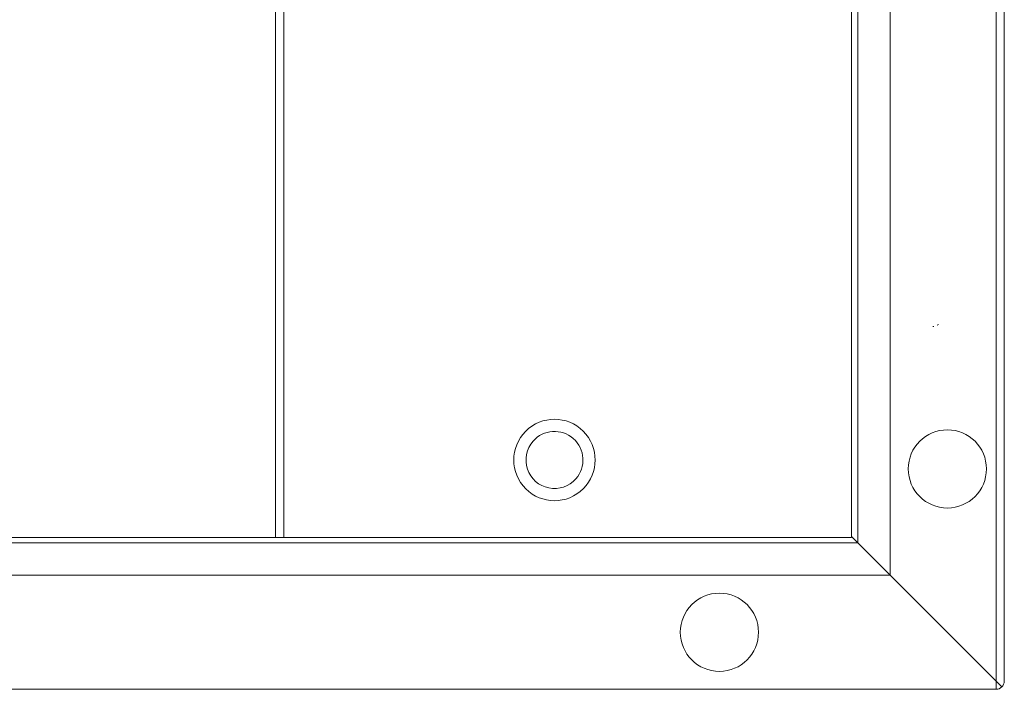
# Model space of a CAD drawing. Units: millimetres. Extents: x -203 to 343, y -705 to 304.
# Drawn here: x 186 to 305, y -648 to -567 of the extents above; entities that cross this region are included whole.
import ezdxf

# ---------------------------------------------------------------- set-up
doc = ezdxf.new("R2010")
doc.units = ezdxf.units.MM
doc.header["$MEASUREMENT"] = 0
doc.layers.get('Defpoints').update_dxf_attribs({"true_color": 0x000000})

msp = doc.modelspace()

# ---------------------------------------------------------------- linework, layer by layer
at = {"layer": 'Defpoints', "color": 7, "lineweight": 18, "true_color": 0xffffff}
for p, q in [((304.46, 87.84), (304.46, -647.98)), ((305.45, 86.85), (305.45, -647)), ((291.66, -634.2), (291.66, 74.05)), ((286.98, 69.27), (286.98, -629.62)), ((287.72, 70.11), (287.72, -630.26)), ((217.3, -629.62), (217.3, -546.54)), ((218.29, -545.8), (218.29, -629.62)), ((297.31, -603.96), (297.47, -603.86)), ((296.79, -604.14), (296.92, -604.12)), ((217.3, -629.62), (109.95, -629.62)), ((218.29, -629.62), (217.3, -629.62)), ((286.98, -629.62), (218.29, -629.62)), ((286.98, -629.52), (287.72, -630.26)), ((287.72, -630.26), (39.53, -630.26)), ((287.72, -630.26), (291.66, -634.2)), ((35.59, -634.2), (291.66, -634.2)), ((305.16, -647.7), (291.66, -634.2)), ((22.78, -647.98), (304.46, -647.98))]:
    msp.add_line(p, q, dxfattribs=at)
for centre, radius, start, end in [((251.03, -620.26), 4.92, 309.4242, 129.4242), ((251.03, -620.26), 4.92, 129.4242, 309.4242), ((251.03, -620.26), 3.45, 318.6815, 138.6815), ((298.56, -621.34), 4.73, 90, 270), ((298.56, -621.34), 4.73, 270, 90), ((251.03, -620.26), 3.45, 138.6815, 318.6815), ((270.98, -641.09), 4.73, 360, 180), ((270.98, -641.09), 4.73, 180, 0), ((304.46, -647), 0.985, 270, 315), ((304.46, -647), 0.985, 315, 360)]:
    msp.add_arc(centre, radius, start, end, dxfattribs=at)

doc.saveas('drawing.dxf')
